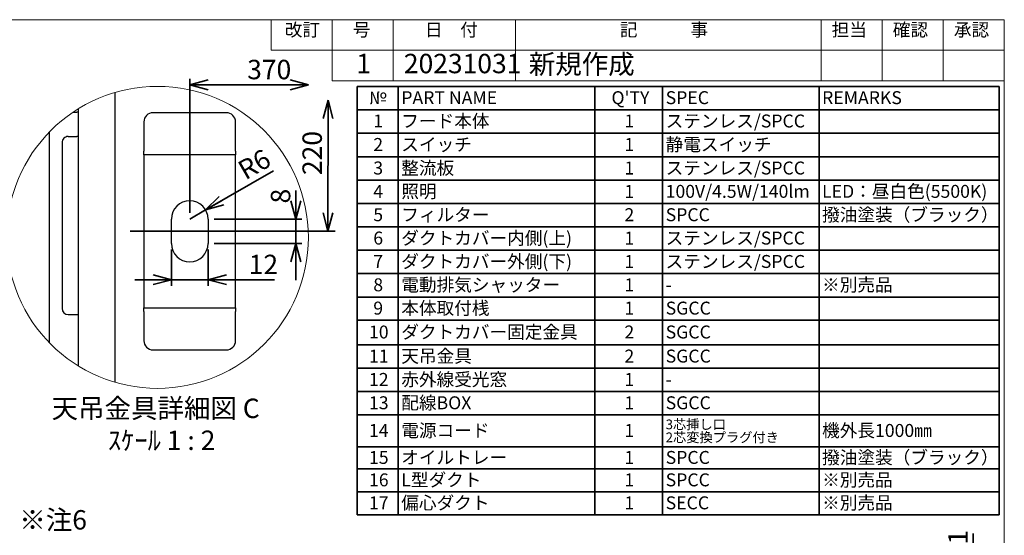
# Model space of a CAD drawing. Units: millimetres. Extents: x 93 to 4234, y 69 to 2909.
# Drawn here: x 2507 to 4118, y 2065 to 2909 of the extents above; entities that cross this region are included whole.
import ezdxf

# ---------------------------------------------------------------- set-up
doc = ezdxf.new("R2010")
doc.units = ezdxf.units.MM
doc.header["$LTSCALE"] = 10
doc.styles.add('SLDTEXTSTYLE0', font='TXT', dxfattribs={"width": 0.7, "bigfont": 'bigfont'})
doc.styles.add('SLDTEXTSTYLE2', font='TXT', dxfattribs={"width": 0.64, "bigfont": 'bigfont'})
doc.dimstyles.new('SLDDIMSTYLE11', dxfattribs={"dimtxt": 36.380208, "dimasz": 30, "dimexe": 0, "dimexo": 0.0625, "dimgap": 9.095052, "dimtad": 3, "dimdec": 1, "dimlfac": 0.2, "dimrnd": 1e-09, "dimzin": 12, "dimdsep": 46, "dimtxsty": 'SLDTEXTSTYLE0', "dimblk1": 'OPEN30', "dimblk2": 'OPEN30', "dimsah": 1, "dimcen": 0.09, "dimadec": 0, "dimazin": 3, "dimtfac": 1, "dimtdec": 1, "dimtmove": 0, "dimatfit": 0, "dimldrblk": 'OPEN30', "dimfxl": 1, "dimfrac": 2, "dimtolj": 1, "dimtzin": 12, "dimarcsym": 0})
doc.dimstyles.new('SLDDIMSTYLE12', dxfattribs={"dimtxt": 36.380208, "dimasz": 30, "dimexe": 0, "dimexo": 0.0625, "dimgap": 9.095052, "dimtad": 3, "dimdec": 1, "dimlfac": 0.2, "dimrnd": 1e-09, "dimzin": 12, "dimdsep": 46, "dimtxsty": 'SLDTEXTSTYLE0', "dimblk1": 'OPEN30', "dimblk2": 'OPEN30', "dimsah": 1, "dimcen": 0.09, "dimadec": 0, "dimazin": 3, "dimtfac": 1, "dimtdec": 1, "dimtofl": 0, "dimtmove": 0, "dimatfit": 3, "dimldrblk": 'OPEN30', "dimfxl": 1, "dimfrac": 2, "dimtolj": 1, "dimtzin": 12, "dimarcsym": 0})
doc.dimstyles.new('SLDDIMSTYLE13', dxfattribs={"dimtxt": 36.380208, "dimasz": 30, "dimexe": 0, "dimexo": 0.0625, "dimgap": 9.095052, "dimtad": 3, "dimdec": 1, "dimlfac": 0.2, "dimrnd": 1e-09, "dimzin": 12, "dimdsep": 46, "dimtxsty": 'SLDTEXTSTYLE0', "dimblk1": 'OPEN30', "dimblk2": 'OPEN30', "dimsah": 1, "dimcen": 0, "dimadec": 0, "dimazin": 3, "dimtfac": 1, "dimtdec": 1, "dimtofl": 0, "dimtmove": 0, "dimatfit": 3, "dimldrblk": 'OPEN30', "dimfxl": 1, "dimfrac": 2, "dimtolj": 1, "dimtzin": 12, "dimarcsym": 0})

# ---------------------------------------------------------------- blocks, each defined once
blk = doc.blocks.new('SW_NOTE_0_82')
at = {"color": 0, "linetype": 'Continuous', "lineweight": 35, "insert": (24.5, 27.3), "char_height": 21.17, "attachment_point": 2, "style": 'SLDTEXTSTYLE0'}
blk.add_mtext('改訂', dxfattribs=at)
blk = doc.blocks.new('SW_NOTE_0_83')
at = {"color": 0, "linetype": 'Continuous', "lineweight": 35, "insert": (12.2, 27.3), "char_height": 21.2, "attachment_point": 2, "style": 'SLDTEXTSTYLE0'}
blk.add_mtext('号', dxfattribs=at)
blk = doc.blocks.new('SW_NOTE_0_84')
at = {"color": 0, "linetype": 'Continuous', "lineweight": 35, "insert": (32.7, 27.3), "char_height": 21.17, "attachment_point": 2, "style": 'SLDTEXTSTYLE0'}
blk.add_mtext('日\u3000付', dxfattribs=at)
blk = doc.blocks.new('SW_NOTE_0_85')
at = {"color": 0, "linetype": 'Continuous', "lineweight": 35, "insert": (24.5, 27.3), "char_height": 21.17, "attachment_point": 2, "style": 'SLDTEXTSTYLE0'}
blk.add_mtext('確認', dxfattribs=at)
blk = doc.blocks.new('SW_NOTE_0_86')
at = {"color": 0, "linetype": 'Continuous', "lineweight": 35, "insert": (49.3, 27.3), "char_height": 21.17, "attachment_point": 2, "style": 'SLDTEXTSTYLE0'}
blk.add_mtext('記\u3000\u3000\u3000事', dxfattribs=at)
blk = doc.blocks.new('SW_NOTE_0_87')
at = {"color": 0, "linetype": 'Continuous', "lineweight": 35, "insert": (24.5, 27.3), "char_height": 21.17, "attachment_point": 2, "style": 'SLDTEXTSTYLE0'}
blk.add_mtext('担当', dxfattribs=at)
blk = doc.blocks.new('SW_NOTE_0_88')
at = {"color": 0, "linetype": 'Continuous', "lineweight": 35, "insert": (24.5, 27.3), "char_height": 21.17, "attachment_point": 2, "style": 'SLDTEXTSTYLE0'}
blk.add_mtext('承認', dxfattribs=at)
blk = doc.blocks.new('様式_0')
at = {"lineweight": 18}
for p, q in [((4020, 2905), (-5.2, 2905)), ((2820, 2905), (2820, 2855)), ((2920, 2905), (2920, 2805)), ((3020, 2905), (3020, 2805)), ((3220, 2905), (3220, 2805)), ((3720, 2905), (3720, 2805)), ((3820, 2905), (3820, 2805)), ((3920, 2905), (3920, 2805)), ((4020, 65), (4020, 2905)), ((2820, 2855), (4020, 2855)), ((2920, 2805), (4020, 2805))]:
    blk.add_line(p, q, dxfattribs=at)
at = {"color": 179, "linetype": 'Continuous', "lineweight": 35}
for name, p in [('SW_NOTE_0_82', (2846.8, 2871.8)), ('SW_NOTE_0_83', (2955.9, 2871.8)), ('SW_NOTE_0_84', (3082.4, 2871.8)), ('SW_NOTE_0_86', (3413.7, 2871.8)), ('SW_NOTE_0_87', (3741.8, 2871.8)), ('SW_NOTE_0_85', (3841.8, 2871.8)), ('SW_NOTE_0_88', (3941.8, 2871.8))]:
    blk.add_blockref(name, p, dxfattribs=at)
blk = doc.blocks.new('SW_TABLEANNOTATION_2')
at = {"color": 0, "linetype": 'Continuous', "lineweight": 35}
for p, q in [((0, 0), (0, -38.2)), ((0, 0), (67.4, 0)), ((67.4, 0), (67.4, -38.2)), ((67.4, 0), (389.2, 0)), ((389.2, 0), (389.2, -38.2)), ((389.2, 0), (500.1, 0)), ((500.1, 0), (500.1, -38.2)), ((500.1, 0), (756.1, 0)), ((756.1, 0), (756.1, -38.2)), ((756.1, 0), (1050.7, 0)), ((1050.7, 0), (1050.7, -38.2)), ((0, -38.2), (0, -76.4)), ((0, -38.2), (67.4, -38.2)), ((67.4, -38.2), (67.4, -76.4)), ((67.4, -38.2), (389.2, -38.2)), ((389.2, -38.2), (389.2, -76.4)), ((389.2, -38.2), (500.1, -38.2)), ((500.1, -38.2), (500.1, -76.4)), ((500.1, -38.2), (756.1, -38.2)), ((756.1, -38.2), (756.1, -76.4)), ((756.1, -38.2), (1050.7, -38.2)), ((1050.7, -38.2), (1050.7, -76.4)), ((0, -76.4), (0, -115.1)), ((0, -76.4), (67.4, -76.4)), ((67.4, -76.4), (67.4, -115.1)), ((67.4, -76.4), (389.2, -76.4)), ((389.2, -76.4), (389.2, -115.1)), ((389.2, -76.4), (500.1, -76.4)), ((500.1, -76.4), (500.1, -115.1)), ((500.1, -76.4), (756.1, -76.4)), ((756.1, -76.4), (756.1, -115.1)), ((756.1, -76.4), (1050.7, -76.4)), ((1050.7, -76.4), (1050.7, -115.1)), ((0, -115.1), (0, -153.3)), ((0, -115.1), (67.4, -115.1)), ((67.4, -115.1), (67.4, -153.3)), ((67.4, -115.1), (389.2, -115.1)), ((389.2, -115.1), (389.2, -153.3)), ((389.2, -115.1), (500.1, -115.1)), ((500.1, -115.1), (500.1, -153.3)), ((500.1, -115.1), (756.1, -115.1)), ((756.1, -115.1), (756.1, -153.3)), ((756.1, -115.1), (1050.7, -115.1)), ((1050.7, -115.1), (1050.7, -153.3)), ((0, -153.3), (0, -191.5)), ((0, -153.3), (67.4, -153.3)), ((67.4, -153.3), (67.4, -191.5)), ((67.4, -153.3), (389.2, -153.3)), ((389.2, -153.3), (389.2, -191.5)), ((389.2, -153.3), (500.1, -153.3)), ((500.1, -153.3), (500.1, -191.5)), ((500.1, -153.3), (756.1, -153.3)), ((756.1, -153.3), (756.1, -191.5)), ((756.1, -153.3), (1050.7, -153.3)), ((1050.7, -153.3), (1050.7, -191.5)), ((0, -191.5), (0, -229.7)), ((0, -191.5), (67.4, -191.5)), ((67.4, -191.5), (67.4, -229.7)), ((67.4, -191.5), (389.2, -191.5)), ((389.2, -191.5), (389.2, -229.7)), ((389.2, -191.5), (500.1, -191.5)), ((500.1, -191.5), (500.1, -229.7)), ((500.1, -191.5), (756.1, -191.5)), ((756.1, -191.5), (756.1, -229.7)), ((756.1, -191.5), (1050.7, -191.5)), ((1050.7, -191.5), (1050.7, -229.7)), ((0, -229.7), (0, -268)), ((0, -229.7), (67.4, -229.7)), ((67.4, -229.7), (67.4, -268)), ((67.4, -229.7), (389.2, -229.7)), ((389.2, -229.7), (389.2, -268)), ((389.2, -229.7), (500.1, -229.7)), ((500.1, -229.7), (500.1, -268)), ((500.1, -229.7), (756.1, -229.7)), ((756.1, -229.7), (756.1, -268)), ((756.1, -229.7), (1050.7, -229.7)), ((1050.7, -229.7), (1050.7, -268)), ((0, -268), (0, -306.2)), ((0, -268), (67.4, -268)), ((67.4, -268), (67.4, -306.2)), ((67.4, -268), (389.2, -268)), ((389.2, -268), (389.2, -306.2)), ((389.2, -268), (500.1, -268)), ((500.1, -268), (500.1, -306.2)), ((500.1, -268), (756.1, -268)), ((756.1, -268), (756.1, -306.2)), ((756.1, -268), (1050.7, -268)), ((1050.7, -268), (1050.7, -306.2)), ((0, -306.2), (0, -344.5)), ((0, -306.2), (67.4, -306.2)), ((67.4, -306.2), (67.4, -344.5)), ((67.4, -306.2), (389.2, -306.2)), ((389.2, -306.2), (389.2, -344.5)), ((389.2, -306.2), (500.1, -306.2)), ((500.1, -306.2), (500.1, -344.5)), ((500.1, -306.2), (756.1, -306.2)), ((756.1, -306.2), (756.1, -344.5)), ((756.1, -306.2), (1050.7, -306.2)), ((1050.7, -306.2), (1050.7, -344.5)), ((0, -344.5), (0, -382.2)), ((0, -344.5), (67.4, -344.5)), ((67.4, -344.5), (67.4, -382.2)), ((67.4, -344.5), (389.2, -344.5)), ((389.2, -344.5), (389.2, -382.2)), ((389.2, -344.5), (500.1, -344.5)), ((500.1, -344.5), (500.1, -382.2)), ((500.1, -344.5), (756.1, -344.5)), ((756.1, -344.5), (756.1, -382.2)), ((756.1, -344.5), (1050.7, -344.5)), ((1050.7, -344.5), (1050.7, -382.2)), ((0, -382.2), (0, -422.8)), ((0, -382.2), (67.4, -382.2)), ((67.4, -382.2), (67.4, -422.8)), ((67.4, -382.2), (389.2, -382.2)), ((389.2, -382.2), (389.2, -422.8)), ((389.2, -382.2), (500.1, -382.2)), ((500.1, -382.2), (500.1, -422.8)), ((500.1, -382.2), (756.1, -382.2)), ((756.1, -382.2), (756.1, -422.8)), ((756.1, -382.2), (1050.7, -382.2)), ((1050.7, -382.2), (1050.7, -422.8)), ((0, -422.8), (0, -461)), ((0, -422.8), (67.4, -422.8)), ((67.4, -422.8), (67.4, -461)), ((67.4, -422.8), (389.2, -422.8)), ((389.2, -422.8), (389.2, -461)), ((389.2, -422.8), (500.1, -422.8)), ((500.1, -422.8), (500.1, -461)), ((500.1, -422.8), (756.1, -422.8)), ((756.1, -422.8), (756.1, -461)), ((756.1, -422.8), (1050.7, -422.8)), ((1050.7, -422.8), (1050.7, -461)), ((0, -461), (0, -499.2)), ((0, -461), (67.4, -461)), ((67.4, -461), (67.4, -499.2)), ((67.4, -461), (389.2, -461)), ((389.2, -461), (389.2, -499.2)), ((389.2, -461), (500.1, -461)), ((500.1, -461), (500.1, -499.2)), ((500.1, -461), (756.1, -461)), ((756.1, -461), (756.1, -499.2)), ((756.1, -461), (1050.7, -461)), ((1050.7, -461), (1050.7, -499.2)), ((0, -499.2), (0, -537.4)), ((0, -499.2), (67.4, -499.2)), ((67.4, -499.2), (67.4, -537.4)), ((67.4, -499.2), (389.2, -499.2)), ((389.2, -499.2), (389.2, -537.4)), ((389.2, -499.2), (500.1, -499.2)), ((500.1, -499.2), (500.1, -537.4)), ((500.1, -499.2), (756.1, -499.2)), ((756.1, -499.2), (756.1, -537.4)), ((756.1, -499.2), (1050.7, -499.2)), ((1050.7, -499.2), (1050.7, -537.4)), ((0, -537.4), (0, -589.8)), ((0, -537.4), (67.4, -537.4)), ((67.4, -537.4), (67.4, -589.8)), ((67.4, -537.4), (389.2, -537.4)), ((389.2, -537.4), (389.2, -589.8)), ((389.2, -537.4), (500.1, -537.4)), ((500.1, -537.4), (500.1, -589.8)), ((500.1, -537.4), (756.1, -537.4)), ((756.1, -537.4), (756.1, -589.8)), ((756.1, -537.4), (1050.7, -537.4)), ((1050.7, -537.4), (1050.7, -589.8)), ((0, -589.8), (0, -625.6)), ((0, -589.8), (67.4, -589.8)), ((67.4, -589.8), (67.4, -625.6)), ((67.4, -589.8), (389.2, -589.8)), ((389.2, -589.8), (389.2, -625.6)), ((389.2, -589.8), (500.1, -589.8)), ((500.1, -589.8), (500.1, -625.6)), ((500.1, -589.8), (756.1, -589.8)), ((756.1, -589.8), (756.1, -625.6)), ((756.1, -589.8), (1050.7, -589.8)), ((1050.7, -589.8), (1050.7, -625.6)), ((0, -625.6), (0, -663.2)), ((0, -625.6), (67.4, -625.6)), ((67.4, -625.6), (67.4, -663.2)), ((67.4, -625.6), (389.2, -625.6)), ((389.2, -625.6), (389.2, -663.2)), ((389.2, -625.6), (500.1, -625.6)), ((500.1, -625.6), (500.1, -663.2)), ((500.1, -625.6), (756.1, -625.6)), ((756.1, -625.6), (756.1, -663.2)), ((756.1, -625.6), (1050.7, -625.6)), ((1050.7, -625.6), (1050.7, -663.2)), ((0, -663.2), (0, -700.9)), ((0, -663.2), (67.4, -663.2)), ((67.4, -663.2), (67.4, -700.9)), ((67.4, -663.2), (389.2, -663.2)), ((389.2, -663.2), (389.2, -700.9)), ((389.2, -663.2), (500.1, -663.2)), ((500.1, -663.2), (500.1, -700.9)), ((500.1, -663.2), (756.1, -663.2)), ((756.1, -663.2), (756.1, -700.9)), ((756.1, -663.2), (1050.7, -663.2)), ((1050.7, -663.2), (1050.7, -700.9)), ((0, -700.9), (67.4, -700.9)), ((67.4, -700.9), (389.2, -700.9)), ((389.2, -700.9), (500.1, -700.9)), ((500.1, -700.9), (756.1, -700.9)), ((756.1, -700.9), (1050.7, -700.9))]:
    blk.add_line(p, q, dxfattribs=at)
at = {"color": 0, "linetype": 'Continuous', "lineweight": 35, "attachment_point": 1, "style": 'SLDTEXTSTYLE0'}
for s, insert, char_height in [('№', (19.6, -7.7), 21.2), ('PART NAME', (72.4, -7.7), 21.17), ("Q'TY", (416.4, -7.7), 21.17), ('SPEC', (505.1, -7.7), 21.17), ('REMARKS', (761.1, -7.7), 21.17), ('1', (26.6, -45.9), 21.2), ('フード本体', (72.4, -45.9), 21.17), ('1', (437.6, -45.9), 21.2), ('ステンレス/SPCC', (505.1, -45.9), 21.17), ('2', (26.6, -84.3), 21.2), ('スイッチ', (72.4, -84.3), 21.17), ('1', (437.6, -84.3), 21.2), ('静電スイッチ', (505.1, -84.3), 21.17), ('3', (26.6, -122.8), 21.2), ('整流板', (72.4, -122.8), 21.17), ('1', (437.6, -122.8), 21.2), ('ステンレス/SPCC', (505.1, -122.8), 21.17), ('4', (26.6, -161), 21.2), ('照明', (72.4, -161), 21.17), ('1', (437.6, -161), 21.2), ('100V/4.5W/140lm', (505.1, -161), 21.167), ('LED：昼白色(5500K)', (761.1, -161), 21.167), ('5', (26.6, -199.2), 21.2), ('フィルター', (72.4, -199.2), 21.17), ('2', (437.6, -199.2), 21.2), ('SPCC', (505.1, -199.2), 21.17), ('撥油塗装（ブラック）', (761.1, -199.2), 21.17), ('6', (26.6, -237.4), 21.2), ('ダクトカバー内側(上)', (72.4, -237.4), 21.167), ('1', (437.6, -237.4), 21.2), ('ステンレス/SPCC', (505.1, -237.4), 21.17), ('ダクトカバー外側(下)', (72.4, -275.7), 21.167), ('ステンレス/SPCC', (505.1, -275.7), 21.17), ('7', (26.6, -275.7), 21.2), ('1', (437.6, -275.7), 21.2), ('8', (26.6, -313.9), 21.2), ('電動排気シャッター', (72.4, -313.9), 21.17), ('1', (437.6, -313.9), 21.2), ('※別売品', (761.1, -313.9), 21.17), ('-', (505.1, -313.9), 21.2), ('9', (26.6, -352), 21.2), ('本体取付桟', (72.4, -352), 21.17), ('1', (437.6, -352), 21.2), ('SGCC', (505.1, -352), 21.17), ('10', (19.6, -391.1), 21.17), ('ダクトカバー固定金具', (72.4, -391.1), 21.17), ('2', (437.6, -391.1), 21.2), ('SGCC', (505.1, -391.1), 21.17), ('11', (19.6, -430.5), 21.17), ('天吊金具', (72.4, -430.5), 21.17), ('2', (437.6, -430.5), 21.2), ('SGCC', (505.1, -430.5), 21.17), ('赤外線受光窓', (72.4, -468.7), 21.17), ('12', (19.6, -468.7), 21.17), ('1', (437.6, -468.7), 21.2), ('-', (505.1, -468.7), 21.2), ('13', (19.6, -506.9), 21.17), ('配線BOX', (72.4, -506.9), 21.17), ('1', (437.6, -506.9), 21.2), ('SGCC', (505.1, -506.9), 21.17), ('3芯挿し口', (505.1, -544.9), 15.88), ('14', (19.6, -552.2), 21.17), ('電源コード', (72.4, -552.2), 21.17), ('1', (437.6, -552.2), 21.2), ('2芯変換プラグ付き', (505.1, -566.1), 15.88), ('機外長1000㎜', (761.1, -552.2), 21.17), ('オイルトレー', (72.4, -596.3), 21.17), ('SPCC', (505.1, -596.3), 21.17), ('撥油塗装（ブラック）', (761.1, -596.3), 21.17), ('15', (19.6, -596.3), 21.17), ('1', (437.6, -596.3), 21.2), ('16', (19.6, -633), 21.17), ('L型ダクト', (72.4, -633), 21.17), ('1', (437.6, -633), 21.2), ('SPCC', (505.1, -633), 21.17), ('※別売品', (761.1, -633), 21.17), ('17', (19.6, -670.6), 21.17), ('偏心ダクト', (72.4, -670.6), 21.17), ('1', (437.6, -670.6), 21.2), ('SECC', (505.1, -670.6), 21.17), ('※別売品', (761.1, -670.6), 21.17)]:
    blk.add_mtext(s, dxfattribs=dict(at, insert=insert, char_height=char_height))
blk = doc.blocks.new('SW_NOTE_0_55')
at = {"color": 0, "linetype": 'Continuous', "lineweight": 35, "insert": (-81.9, 0), "char_height": 63.5, "attachment_point": 1, "rotation": 90, "style": 'SLDTEXTSTYLE0'}
blk.add_mtext('220', dxfattribs=at)
blk = doc.blocks.new('ﾌﾞﾛｯｸ4')
at = {"color": 179, "linetype": 'Continuous', "lineweight": 35}
blk.add_blockref('SW_NOTE_0_55', (107.4, 358.8), dxfattribs=at)
blk = doc.blocks.new('_Open30')
at = {"color": 0, "linetype": 'ByBlock', "lineweight": -2}
for p, q in [((-1, 0.267949), (0, 0)), ((0, 0), (-1, -0.267949)), ((0, 0), (-1, 0))]:
    blk.add_line(p, q, dxfattribs=at)
blk = doc.blocks.new('_D_39')
at = {"color": 179, "linetype": 'Continuous', "lineweight": 35}
for p, q in [((2754.8, 2532.5), (2754.8, 2473.2)), ((2814.8, 2532.5), (2814.8, 2473.2)), ((2754.8, 2483.2), (2694.8, 2483.2)), ((2754.8, 2483.2), (2814.8, 2483.2)), ((2814.8, 2483.2), (2923.7, 2483.2))]:
    blk.add_line(p, q, dxfattribs=at)
at = {"color": 179, "linetype": 'Continuous', "lineweight": 35, "xscale": 30, "yscale": 30}
blk.add_blockref('_Open30', (2754.8, 2483.2, -1810.3), dxfattribs=at)
at = {"color": 179, "linetype": 'Continuous', "lineweight": 35, "xscale": 30, "yscale": 30, "rotation": 180}
blk.add_blockref('_Open30', (2814.8, 2483.2, -1810.3), dxfattribs=at)
at = {"color": 179, "linetype": 'Continuous', "lineweight": 35, "insert": (2881.4, 2524.1), "char_height": 31.75, "attachment_point": 1, "style": 'SLDTEXTSTYLE0'}
blk.add_mtext('12', dxfattribs=at)
blk = doc.blocks.new('_D_40')
at = {"color": 179, "linetype": 'Continuous', "lineweight": 35}
for p, q in [((2784.8, 2592.5), (2784.8, 2812)), ((2784.8, 2802), (2979, 2802))]:
    blk.add_line(p, q, dxfattribs=at)
at = {"color": 179, "linetype": 'Continuous', "lineweight": 35, "xscale": 30, "yscale": 30, "rotation": 180}
blk.add_blockref('_Open30', (2784.8, 2802, -1810.3), dxfattribs=at)
at = {"color": 179, "linetype": 'Continuous', "lineweight": 35, "xscale": 30, "yscale": 30}
blk.add_blockref('_Open30', (2979, 2802), dxfattribs=at)
at = {"color": 179, "linetype": 'Continuous', "lineweight": 35, "insert": (2878.8, 2843), "char_height": 31.75, "attachment_point": 1, "style": 'SLDTEXTSTYLE0'}
blk.add_mtext('370', dxfattribs=at)
blk = doc.blocks.new('_D_41')
at = {"color": 179, "linetype": 'Continuous', "lineweight": 35}
for q in [(2921.8, 2661.6), (2784.8, 2582.5)]:
    blk.add_line((2810.8, 2597.5), q, dxfattribs=at)
at = {"color": 179, "linetype": 'Continuous', "lineweight": 35, "xscale": 30, "yscale": 30, "rotation": 210}
blk.add_blockref('_Open30', (2810.8, 2597.5, -1810.3), dxfattribs=at)
at = {"color": 179, "linetype": 'Continuous', "lineweight": 35, "insert": (2860.2, 2673), "char_height": 31.75, "attachment_point": 1, "rotation": 30, "style": 'SLDTEXTSTYLE0'}
blk.add_mtext('R6', dxfattribs=at)
blk = doc.blocks.new('_D_42')
at = {"color": 179, "linetype": 'Continuous', "lineweight": 35}
for p, q in [((2958.5, 2582.5), (2958.5, 2629.2)), ((2824.8, 2582.5), (2968.5, 2582.5)), ((2958.5, 2582.5), (2958.5, 2542.5)), ((2824.8, 2542.5), (2968.5, 2542.5)), ((2958.5, 2542.5), (2958.5, 2482.5))]:
    blk.add_line(p, q, dxfattribs=at)
at = {"color": 179, "linetype": 'Continuous', "lineweight": 35, "xscale": 30, "yscale": 30}
for p, rotation in [((2958.5, 2582.5, -1810.3), 270), ((2958.5, 2542.5, -1810.3), 90)]:
    blk.add_blockref('_Open30', p, dxfattribs=dict(at, rotation=rotation))
at = {"color": 179, "linetype": 'Continuous', "lineweight": 35, "insert": (2917.6, 2608), "char_height": 31.8, "attachment_point": 1, "rotation": 90, "style": 'SLDTEXTSTYLE0'}
blk.add_mtext('8', dxfattribs=at)
blk = doc.blocks.new('SW_NOTE_0_116')
at = {"color": 0, "linetype": 'Continuous', "lineweight": 35, "char_height": 31.75, "attachment_point": 2}
for s, insert, style in [('天吊金具詳細図 C', (146.3, 40.9), 'SLDTEXTSTYLE0'), ('ｽｹｰﾙ 1 : 2', (156.1, -11.4), 'SLDTEXTSTYLE2')]:
    blk.add_mtext(s, dxfattribs=dict(at, insert=insert, style=style))
blk = doc.blocks.new('_D_55')
at = {"color": 179, "linetype": 'Continuous', "lineweight": 35}
for p, q in [((4067.1, 1967.1), (4067.1, 2068.3)), ((3770.4, 1967.1), (4077.1, 1967.1)), ((4067.1, 1967.1), (4067.1, 1912.1)), ((3815.4, 1912.1), (4077.1, 1912.1)), ((4067.1, 1912.1), (4067.1, 1852.1))]:
    blk.add_line(p, q, dxfattribs=at)
at = {"color": 179, "linetype": 'Continuous', "lineweight": 35, "xscale": 30, "yscale": 30}
for p, rotation in [((4067.1, 1967.1, -9), 270), ((4067.1, 1912.1, -9), 90)]:
    blk.add_blockref('_Open30', p, dxfattribs=dict(at, rotation=rotation))
at = {"color": 179, "linetype": 'Continuous', "lineweight": 35, "insert": (4026.2, 2025.9), "char_height": 31.75, "attachment_point": 1, "rotation": 90, "style": 'SLDTEXTSTYLE0'}
blk.add_mtext('11', dxfattribs=at)

msp = doc.modelspace()

# ---------------------------------------------------------------- linework, layer by layer
at = {"color": 7, "linetype": 'Continuous', "lineweight": 25}
for p, q in [((2662.82, 2315.39), (2662.82, 2789.6)), ((2594.25, 2757.5), (2599.82, 2757.5)), ((2602.82, 2757.5), (2599.82, 2757.5)), ((2602.82, 2341.99), (2602.82, 2763)), ((2844.82, 2756.5), (2724.82, 2756.5)), ((2709.82, 2741.5), (2709.82, 2693.5)), ((2859.82, 2693.5), (2859.82, 2741.5)), ((2554.82, 2724.55), (2554.82, 2380.44)), ((2575.82, 2707.5), (2575.82, 2436.25)), ((2585.82, 2717.5), (2599.82, 2717.5)), ((2602.82, 2717.5), (2599.82, 2717.5)), ((2709.82, 2687.5), (2709.82, 2693.5)), ((2859.82, 2693.5), (2859.82, 2687.5)), ((2859.82, 2687.5), (2709.82, 2687.5)), ((2709.82, 2687.5), (2709.82, 2675.5)), ((2709.82, 2675.5), (2709.82, 2449.5)), ((2859.82, 2675.5), (2859.82, 2687.5)), ((2859.82, 2449.5), (2859.82, 2675.5)), ((2754.82, 2542.5), (2754.82, 2582.5)), ((2814.82, 2582.5), (2814.82, 2542.5)), ((2709.82, 2449.5), (2709.82, 2437.5)), ((2859.82, 2437.5), (2859.82, 2449.5)), ((2709.82, 2437.5), (2859.82, 2437.5)), ((2709.82, 2431.5), (2709.82, 2437.5)), ((2859.82, 2437.5), (2859.82, 2431.5)), ((2585.82, 2426.25), (2599.82, 2426.25)), ((2599.82, 2426.25), (2602.82, 2426.25)), ((2709.82, 2431.5), (2709.82, 2383.5)), ((2859.82, 2383.5), (2859.82, 2431.5)), ((2724.82, 2368.5), (2844.82, 2368.5))]:
    msp.add_line(p, q, dxfattribs=at)
at = {"color": 179, "linetype": 'Continuous', "lineweight": 35}
for p, q in [((3010.97, 2562.5), (3011.28, 2776.96)), ((2687.16, 2562.5), (3023.07, 2562.5))]:
    msp.add_line(p, q, dxfattribs=at)
at = {"color": 7, "linetype": 'Continuous', "lineweight": 18}
msp.add_circle((2732.03, 2552.49), 247, dxfattribs=at)
at = {"color": 7, "linetype": 'Continuous', "lineweight": 25}
for centre, radius, start, end in [((2724.82, 2741.5), 15, 90.00032, 179.99968), ((2844.82, 2741.5), 15, 0.00008, 89.99992), ((2585.82, 2707.5), 10, 89.99968, 180.00021), ((2784.82, 2582.5), 30, 0, 180), ((2784.82, 2542.5), 30, 180, 0), ((2585.82, 2436.25), 10, 180.0003, 269.99959), ((2724.82, 2383.5), 15, 179.99994, 269.99992), ((2844.82, 2383.5), 15, 269.99984, 0.0003)]:
    msp.add_arc(centre, radius, start, end, dxfattribs=at)

# ---------------------------------------------------------------- block references
msp.add_blockref('様式_0', (97.96, 3.66))
at = {"color": 179, "linetype": 'Continuous', "lineweight": 35}
for name, p in [('SW_TABLEANNOTATION_2', (3058.63, 2799.39)), ('SW_NOTE_0_116', (2582.76, 2247.79))]:
    msp.add_blockref(name, p, dxfattribs=at)
at = {"color": 179, "linetype": 'Continuous', "lineweight": 35, "xscale": 30, "yscale": 30}
for p, rotation in [((3011.28, 2776.96, 152.61), 89.9185825517), ((3010.97, 2562.5), 269.9185825517)]:
    msp.add_blockref('_Open30', p, dxfattribs=dict(at, rotation=rotation))
at = {"xscale": 0.5, "yscale": 0.5, "zscale": 0.5}
msp.add_blockref('ﾌﾞﾛｯｸ4', (2956.58, 2475.07), dxfattribs=at)

# ---------------------------------------------------------------- texts
at = {"color": 179, "linetype": 'Continuous', "lineweight": 35, "char_height": 31.75, "attachment_point": 1, "style": 'SLDTEXTSTYLE0'}
for s, insert in [('1', (3057.33, 2852.82)), ('20231031', (3135.27, 2852.82)), ('新規作成', (3339.79, 2851.77)), ('※注6', (2505.95, 2106.28))]:
    msp.add_mtext(s, dxfattribs=dict(at, insert=insert))

# ---------------------------------------------------------------- dimensions: what is measured, and where the dimension line sits
at = {"color": 179, "linetype": 'Continuous', "lineweight": 35}
for base, p1, p2, dimstyle, picture, middle in [((2979.03, 2802.03), (2784.82, 2582.5), (2979.03, 2735.13), 'SLDDIMSTYLE12', '_D_40', (2910.59, 2802.03)), ((2814.82, 2483.17), (2754.82, 2542.5), (2814.82, 2542.5), 'SLDDIMSTYLE11', '_D_39', (2902.54, 2483.17))]:
    dim = msp.add_linear_dim(base=base, p1=p1, p2=p2, dimstyle=dimstyle, dxfattribs=at)
    dim.commit()
    dim.dimension.update_dxf_attribs({"geometry": picture, "text_midpoint": middle, "dimtype": 160})
dim = msp.add_radius_dim(center=(2784.82, 2582.5), mpoint=(2810.8, 2597.5), dimstyle='SLDDIMSTYLE13', dxfattribs=at)
dim.commit()
dim.dimension.update_dxf_attribs({"geometry": '_D_41', "text_midpoint": (2902.54, 2650.46), "dimtype": 164})
for base, p1, p2, picture, middle in [((2958.55, 2542.5), (2814.82, 2582.5), (2814.82, 2542.5), '_D_42', (2958.55, 2618.61)), ((4067.08, 1912.08), (3760.37, 1967.08), (3805.37, 1912.08), '_D_55', (4067.08, 2047.09))]:
    dim = msp.add_linear_dim(base=base, p1=p1, p2=p2, angle=90, dimstyle='SLDDIMSTYLE11', dxfattribs=at)
    dim.commit()
    dim.dimension.update_dxf_attribs({"geometry": picture, "text_midpoint": middle, "dimtype": 160})

doc.saveas('drawing.dxf')
